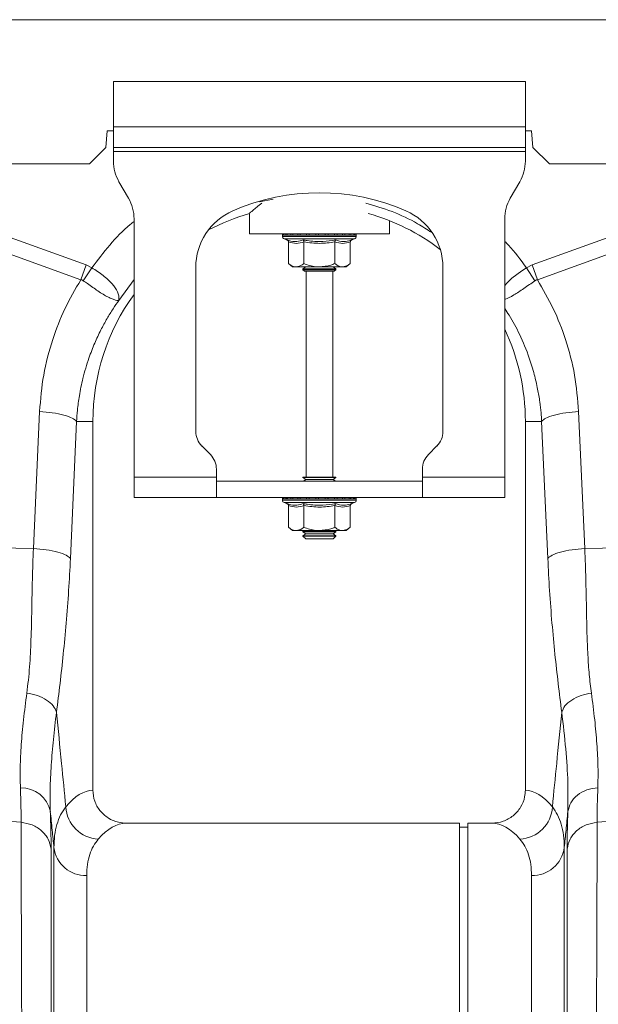
# Model space of a CAD drawing. Units: millimetres. Extents: x -9592 to -5103, y -6704 to -1391.
# Drawn here: x -7218 to -7078, y -2706 to -2467 of the extents above; entities that cross this region are included whole.
import ezdxf

# ---------------------------------------------------------------- set-up
doc = ezdxf.new("R2010")
doc.units = ezdxf.units.MM
doc.linetypes.add('SLD-SOLID', pattern=[0])
doc.layers.add('ACO_DRAINAGE', color=7, linetype='SLD-SOLID')

# ---------------------------------------------------------------- blocks, each defined once
blk = doc.blocks.new('ACO - 32811 - FRONT')
at = {"layer": 'ACO_DRAINAGE', "linetype": 'Continuous', "lineweight": 0}
for p, q in [((8.74, 553), (1013.32, 553)), ((161.24, 538), (161.24, 527)), ((261.24, 538), (161.24, 538)), ((261.24, 527), (261.24, 538)), ((159.74, 526), (159.39, 522)), ((161.24, 526), (159.74, 526)), ((261.24, 527), (161.24, 527)), ((161.24, 522), (161.24, 527)), ((261.24, 527), (261.24, 522)), ((262.74, 526), (261.24, 526)), ((263.09, 522), (262.74, 526)), ((159.39, 522), (155.39, 518)), ((261.24, 522), (161.24, 522)), ((161.24, 522), (161.24, 521)), ((161.24, 521), (261.24, 521)), ((161.24, 521), (161.24, 518.68)), ((261.24, 521), (261.24, 522)), ((261.24, 521), (261.24, 518.68)), ((267.09, 518), (263.09, 522)), ((9.97, 518), (155.39, 518)), ((267.09, 518), (755.39, 518)), ((164.9, 509.66), (162.58, 513.68)), ((259.9, 513.68), (257.58, 509.66)), ((111.36, 509.13), (154.62, 493.49)), ((200, 509.45), (196.69, 508.82)), ((262.86, 493.49), (306.13, 509.13)), ((153.31, 489.87), (110.05, 505.52)), ((166.24, 442), (166.24, 504.66)), ((194.24, 505.96), (194.24, 501)), ((228.24, 501), (228.24, 504.24)), ((256.24, 504.66), (256.24, 442)), ((307.44, 505.52), (264.17, 489.87)), ((194.24, 501), (228.24, 501)), ((202.29, 500.69), (202.29, 500.38)), ((202.41, 500.69), (202.29, 500.69)), ((211.24, 500.38), (202.29, 500.38)), ((202.54, 500.69), (202.41, 500.69)), ((203.08, 500.69), (202.54, 500.69)), ((202.7, 499.8), (203.35, 499.56)), ((211.24, 499.8), (202.7, 499.8)), ((203.38, 500.69), (203.08, 500.69)), ((204.31, 500.69), (203.38, 500.69)), ((204.76, 500.69), (204.31, 500.69)), ((206.01, 500.69), (204.76, 500.69)), ((206.58, 500.69), (206.01, 500.69)), ((208.07, 500.69), (206.58, 500.69)), ((208.71, 500.69), (208.07, 500.69)), ((210.34, 500.69), (208.71, 500.69)), ((211.02, 500.69), (210.34, 500.69)), ((212.68, 500.69), (211.02, 500.69)), ((220.19, 500.38), (211.24, 500.38)), ((219.79, 499.8), (211.24, 499.8)), ((213.34, 500.69), (212.68, 500.69)), ((214.92, 500.69), (213.34, 500.69)), ((215.52, 500.69), (214.92, 500.69)), ((216.9, 500.69), (215.52, 500.69)), ((217.41, 500.69), (216.9, 500.69)), ((218.51, 500.69), (217.41, 500.69)), ((218.88, 500.69), (218.51, 500.69)), ((219.61, 500.69), (218.88, 500.69)), ((219.14, 499.56), (219.79, 499.8)), ((219.83, 500.69), (219.61, 500.69)), ((220.15, 500.69), (219.83, 500.69)), ((220.19, 500.69), (220.15, 500.69)), ((220.19, 500.38), (220.19, 500.69)), ((220.19, 500.69), (220.19, 500.69)), ((203.74, 499.06), (203.74, 493.8)), ((207.49, 499.06), (207.49, 493.8)), ((215, 499.06), (215, 493.8)), ((218.75, 499.06), (218.75, 493.8)), ((153.31, 489.87), (154.62, 493.49)), ((153.91, 489.66), (156, 492.79)), ((154.62, 493.49), (156, 492.79)), ((181.24, 492.87), (181.24, 453.07)), ((203.74, 493.8), (204.74, 493)), ((205.61, 493), (204.74, 493)), ((211.24, 493), (205.61, 493)), ((207.93, 493), (207.24, 492.52)), ((207.24, 492.52), (207.24, 492.28)), ((207.24, 492.52), (214.07, 492.52)), ((207.24, 492.28), (207.65, 492)), ((207.24, 492.28), (214.07, 492.28)), ((216.87, 493), (211.24, 493)), ((214.07, 492.52), (215.24, 492.52)), ((214.07, 492.28), (215.24, 492.28)), ((215.24, 492.52), (214.55, 493)), ((214.84, 492), (215.24, 492.28)), ((215.24, 492.28), (215.24, 492.52)), ((217.74, 493), (216.87, 493)), ((217.74, 493), (218.75, 493.8)), ((241.24, 453.07), (241.24, 492.87)), ((260.38, 492.08), (261.48, 492.79)), ((261.48, 492.79), (262.86, 493.49)), ((263.57, 489.66), (261.48, 492.79)), ((261.48, 492.79), (261.48, 492.79)), ((261.48, 492.79), (261.48, 492.79)), ((264.17, 489.87), (262.86, 493.49)), ((166.24, 489.96), (162.55, 484.88)), ((208.7, 492), (207.65, 492)), ((207.99, 492), (207.99, 442)), ((214.84, 492), (208.7, 492)), ((214.49, 442), (214.49, 492)), ((256.8, 489.14), (257.93, 490.23)), ((257.93, 490.23), (260.38, 492.08)), ((256.24, 488.47), (256.8, 489.14)), ((141.82, 424.66), (143.31, 457.91)), ((274.18, 457.91), (275.66, 424.66)), ((152.29, 455.5), (150.8, 422.25)), ((152.29, 455.5), (156.24, 455.5)), ((156.24, 365.99), (156.24, 455.5)), ((261.24, 455.5), (261.24, 365.99)), ((265.2, 455.5), (261.24, 455.5)), ((266.69, 422.25), (265.2, 455.5)), ((182.71, 449.54), (184.78, 447.46)), ((237.71, 447.46), (239.78, 449.54)), ((186.24, 442), (186.24, 443.93)), ((236.24, 442), (236.24, 443.93)), ((186.24, 442), (166.24, 442)), ((166.24, 437), (166.24, 442)), ((186.24, 442), (186.24, 437)), ((186.24, 441), (236.24, 441)), ((207.24, 442), (207.24, 441.88)), ((207.24, 442), (208.41, 442)), ((207.24, 441.88), (207.93, 441.4)), ((207.24, 441.88), (214.07, 441.88)), ((207.93, 441.4), (207.36, 441)), ((207.93, 441.4), (213.58, 441.4)), ((208.41, 442), (215.24, 442)), ((213.58, 441.4), (214.55, 441.4)), ((214.07, 441.88), (215.24, 441.88)), ((214.55, 441.4), (215.24, 441.88)), ((215.12, 441), (214.55, 441.4)), ((215.24, 441.88), (215.24, 442)), ((256.24, 442), (236.24, 442)), ((236.24, 437), (236.24, 442)), ((256.24, 442), (256.24, 437)), ((166.24, 437), (186.24, 437)), ((186.24, 437), (236.24, 437)), ((202.29, 436.69), (202.29, 436.38)), ((202.41, 436.69), (202.29, 436.69)), ((211.24, 436.38), (202.29, 436.38)), ((202.54, 436.69), (202.41, 436.69)), ((203.08, 436.69), (202.54, 436.69)), ((202.7, 435.8), (203.35, 435.56)), ((211.24, 435.8), (202.7, 435.8)), ((203.38, 436.69), (203.08, 436.69)), ((204.31, 436.69), (203.38, 436.69)), ((203.74, 435.06), (203.74, 429.8)), ((204.76, 436.69), (204.31, 436.69)), ((206.01, 436.69), (204.76, 436.69)), ((206.58, 436.69), (206.01, 436.69)), ((208.07, 436.69), (206.58, 436.69)), ((207.49, 435.06), (207.49, 429.8)), ((208.71, 436.69), (208.07, 436.69)), ((210.34, 436.69), (208.71, 436.69)), ((211.02, 436.69), (210.34, 436.69)), ((212.68, 436.69), (211.02, 436.69)), ((220.19, 436.38), (211.24, 436.38)), ((219.79, 435.8), (211.24, 435.8)), ((213.34, 436.69), (212.68, 436.69)), ((214.92, 436.69), (213.34, 436.69)), ((215.52, 436.69), (214.92, 436.69)), ((215, 435.06), (215, 429.8)), ((216.9, 436.69), (215.52, 436.69)), ((217.41, 436.69), (216.9, 436.69)), ((218.51, 436.69), (217.41, 436.69)), ((218.88, 436.69), (218.51, 436.69)), ((218.75, 435.06), (218.75, 429.8)), ((219.61, 436.69), (218.88, 436.69)), ((219.14, 435.56), (219.79, 435.8)), ((219.83, 436.69), (219.61, 436.69)), ((220.15, 436.69), (219.83, 436.69)), ((220.19, 436.69), (220.15, 436.69)), ((220.19, 436.38), (220.19, 436.69)), ((220.19, 436.69), (220.19, 436.69)), ((256.24, 437), (236.24, 437)), ((203.74, 429.8), (204.74, 429)), ((205.61, 429), (204.74, 429)), ((211.24, 429), (205.61, 429)), ((207.36, 429), (207.24, 428.92)), ((207.24, 428.92), (207.24, 428.68)), ((207.24, 428.92), (214.07, 428.92)), ((207.24, 428.68), (207.93, 428.2)), ((207.24, 428.68), (214.07, 428.68)), ((207.93, 428.2), (207.24, 427.72)), ((207.93, 428.2), (213.58, 428.2)), ((216.87, 429), (211.24, 429)), ((213.58, 428.2), (214.55, 428.2)), ((214.07, 428.92), (215.24, 428.92)), ((214.07, 428.68), (215.24, 428.68)), ((214.55, 428.2), (215.24, 428.68)), ((215.24, 427.72), (214.55, 428.2)), ((215.24, 428.92), (215.12, 429)), ((215.24, 428.68), (215.24, 428.92)), ((217.74, 429), (216.87, 429)), ((217.74, 429), (218.75, 429.8)), ((207.24, 427.72), (207.24, 427.69)), ((207.24, 427.72), (214.07, 427.72)), ((207.24, 427.69), (207.93, 427)), ((207.24, 427.69), (215.24, 427.69)), ((207.93, 427), (214.55, 427)), ((214.07, 427.72), (215.24, 427.72)), ((214.55, 427), (215.24, 427.69)), ((215.24, 427.69), (215.24, 427.72)), ((141.82, 424.66), (110.05, 425.33)), ((275.66, 424.66), (291.25, 424.99)), ((138.83, 358.21), (110.05, 360.45)), ((278.65, 358.21), (307.44, 360.45)), ((245.24, 358), (164.37, 358)), ((245.24, 179), (245.24, 358)), ((247.24, 357), (245.24, 357)), ((253.12, 358), (247.24, 358)), ((247.24, 179), (247.24, 358)), ((146.79, -7.3), (146.79, 352.06)), ((270.7, 352.06), (270.7, -7.3)), ((154.76, 345.28), (154.76, 0)), ((262.73, 0), (262.73, 345.28))]:
    blk.add_line(p, q, dxfattribs=at)
for centre, radius, start, end in [((171.24, 518.68), 10, 180, 210), ((251.24, 518.68), 10, 330, 0), ((156.24, 504.66), 10, 0, 30), ((211.24, 458.5), 52.5, 66.4218, 113.5782), ((266.24, 504.66), 10, 150, 180), ((196.24, 492.87), 15, 113.5782, 180), ((226.24, 492.87), 15, 0, 66.4218), ((208.74, 455.5), 52.5, 106.033, 117.7197), ((208.74, 455.5), 52.5, 52.6501, 74.1342), ((202.79, 500.69), 0.5, 141.8747, 180), ((202.91, 500.38), 0.619, 180, 250), ((202.91, 500.69), 0.504, 142.2973, 180.0396), ((203.05, 500.69), 0.509, 142.7831, 180.084), ((203.61, 500.69), 0.531, 144.7788, 180.246), ((203.93, 500.69), 0.545, 145.9152, 180.3255), ((204.91, 500.7), 0.598, 149.5174, 180.5189), ((205.39, 500.7), 0.63, 151.3091, 180.5853), ((206.76, 500.7), 0.751, 156.4892, 180.6793), ((207.41, 500.7), 0.83, 158.8984, 180.6803), ((209.25, 500.7), 1.18, 165.461, 180.5733), ((210.18, 500.7), 1.47, 168.3584, 180.486), ((214.41, 500.7), 4.07, 175.8395, 180.1886), ((227.51, 500.7), 16.49, 178.9742, 180.047), ((210.13, 500.7), 2.55, 359.7042, 6.6472), ((211.59, 500.7), 1.76, 359.583, 9.6966), ((213.89, 500.7), 1.03, 359.3746, 16.7736), ((214.63, 500.7), 0.896, 359.3327, 19.4423), ((216.2, 500.7), 0.703, 359.3383, 25.3202), ((216.76, 500.7), 0.655, 359.3788, 27.4205), ((217.93, 500.7), 0.577, 359.5414, 31.784), ((218.32, 500.69), 0.556, 359.6214, 33.2395), ((219.09, 500.69), 0.522, 359.8135, 35.9969), ((219.31, 500.69), 0.514, 359.8794, 36.7976), ((219.57, 500.38), 0.619, 290, 0), ((219.65, 500.69), 0.502, 359.9844, 37.9595), ((219.69, 500.69), 0.5, 359.9991, 38.1154), ((219.69, 500.69), 0.5, 0, 38.1253), ((208.74, 455.5), 52.5, 144.0494, 180), ((208.74, 455.5), 52.5, 0, 25.2088), ((186.24, 453.07), 5, 180, 225), ((236.24, 453.07), 5, 315, 0), ((181.24, 443.93), 5, 0, 45), ((241.24, 443.93), 5, 135, 180), ((202.79, 436.69), 0.5, 141.8747, 180), ((202.91, 436.38), 0.619, 180, 250), ((202.91, 436.69), 0.504, 142.2973, 180.0396), ((203.05, 436.69), 0.509, 142.7831, 180.084), ((203.61, 436.69), 0.531, 144.7788, 180.246), ((203.93, 436.69), 0.545, 145.9152, 180.3255), ((204.91, 436.7), 0.598, 149.5174, 180.5189), ((205.39, 436.7), 0.63, 151.3091, 180.5853), ((206.76, 436.7), 0.751, 156.4892, 180.6793), ((207.41, 436.7), 0.83, 158.8984, 180.6803), ((209.25, 436.7), 1.18, 165.461, 180.5733), ((210.18, 436.7), 1.47, 168.3584, 180.486), ((214.41, 436.7), 4.07, 175.8395, 180.1886), ((227.51, 436.7), 16.49, 178.9742, 180.047), ((210.13, 436.7), 2.55, 359.7042, 6.6472), ((211.59, 436.7), 1.76, 359.583, 9.6966), ((213.89, 436.7), 1.03, 359.3746, 16.7736), ((214.63, 436.7), 0.896, 359.3327, 19.4423), ((216.2, 436.7), 0.703, 359.3383, 25.3202), ((216.76, 436.7), 0.655, 359.3788, 27.4205), ((217.93, 436.7), 0.577, 359.5414, 31.784), ((218.32, 436.69), 0.556, 359.6214, 33.2395), ((219.09, 436.69), 0.522, 359.8135, 35.9969), ((219.31, 436.69), 0.514, 359.8794, 36.7976), ((219.57, 436.38), 0.619, 290, 0), ((219.65, 436.69), 0.502, 359.9844, 37.9595), ((219.69, 436.69), 0.5, 359.9991, 38.1154), ((219.69, 436.69), 0.5, 0, 38.1253), ((138.82, 359.35), 7.25, 11.555, 91.3338), ((157.88, 362.35), 8.2, 182.5512, 267.8162), ((259.61, 362.35), 8.2, 272.1838, 357.4488), ((154.51, 353.07), 7.79, 187.4089, 271.7821), ((262.97, 353.07), 7.79, 268.2179, 352.5911)]:
    blk.add_arc(centre, radius, start, end, dxfattribs=at)
for centre, major_axis, ratio, start_param, end_param in [((156.49, 179), (0, 187), 0.176327, 0.007429, 0.207679), ((261, 179), (0, 187), 0.176327, 6.075507, 6.275756), ((164.37, 179), (0, 179), 0.184208, 0, 0.207679), ((253.12, 179), (0, 179), 0.184208, 6.075507, 6.283185)]:
    blk.add_ellipse(centre, major_axis=major_axis, ratio=ratio, start_param=start_param, end_param=end_param, dxfattribs=at)
for points, knots in [([(197.23, 508.47), (196.82, 508.14), (196, 507.48), (195.12, 506.74), (194.4, 506.14), (194.3, 506.05), (194.24, 506)], [0, 0, 0, 0, 0.232769, 0.459821, 0.692962, 1, 1, 1, 1]), ([(238.51, 501.32), (237.38, 502.07), (234.35, 504.07), (228.98, 506.54), (224.64, 507.84), (222.5, 508.48)], [0, 0, 0, 0, 0.229299, 0.619262, 1, 1, 1, 1]), ([(156, 492.79), (157.42, 494.65), (160.27, 498.37), (163.77, 502.1), (165.93, 503.81), (166.24, 504.06)], [0, 0, 0, 0, 0.460171, 0.920436, 1, 1, 1, 1]), ([(203.35, 499.56), (203.51, 499.51), (204.31, 499.23), (205.65, 499.05), (206.79, 499.41), (207.3, 499.56)], [0, 0, 0, 0, 0.120964, 0.606826, 1, 1, 1, 1]), ([(203.35, 499.56), (203.35, 499.56), (203.4, 499.54), (203.51, 499.49), (203.63, 499.37), (203.72, 499.22), (203.73, 499.12), (203.74, 499.06)], [0, 0, 0, 0, 0.006853, 0.267585, 0.528633, 0.763832, 1, 1, 1, 1]), ([(207.3, 499.56), (207.61, 499.51), (209.19, 499.23), (211.86, 499.05), (214.16, 499.41), (215.19, 499.56)], [0, 0, 0, 0, 0.120964, 0.606826, 1, 1, 1, 1]), ([(207.49, 499.06), (207.49, 499.12), (207.48, 499.22), (207.44, 499.37), (207.38, 499.49), (207.32, 499.54), (207.3, 499.56), (207.3, 499.56)], [0, 0, 0, 0, 0.236168, 0.471367, 0.732415, 0.993147, 1, 1, 1, 1]), ([(215, 499.06), (215, 499.12), (215, 499.22), (215.05, 499.37), (215.11, 499.49), (215.16, 499.54), (215.19, 499.56), (215.19, 499.56)], [0, 0, 0, 0, 0.236168, 0.471367, 0.732415, 0.993147, 1, 1, 1, 1]), ([(215.19, 499.56), (215.35, 499.51), (216.12, 499.23), (217.45, 499.05), (218.62, 499.41), (219.14, 499.56)], [0, 0, 0, 0, 0.120964, 0.606826, 1, 1, 1, 1]), ([(218.75, 499.06), (218.75, 499.12), (218.77, 499.22), (218.85, 499.37), (218.97, 499.49), (219.08, 499.54), (219.14, 499.56), (219.14, 499.56)], [0, 0, 0, 0, 0.236168, 0.471367, 0.732415, 0.993147, 1, 1, 1, 1]), ([(207.49, 499.06), (206.87, 498.89), (205.62, 498.55), (204.37, 498.89), (203.74, 499.06)], [0, 0, 0, 0, 0.49217, 1, 1, 1, 1]), ([(215, 499.06), (213.76, 498.89), (211.26, 498.55), (208.76, 498.89), (207.49, 499.06)], [0, 0, 0, 0, 0.49217, 1, 1, 1, 1]), ([(218.75, 499.06), (218.13, 498.89), (216.88, 498.55), (215.63, 498.89), (215, 499.06)], [0, 0, 0, 0, 0.49217, 1, 1, 1, 1]), ([(256.24, 499.19), (256.54, 498.9), (258.5, 496.95), (260.11, 494.7), (261.48, 492.79)], [0, 0, 0, 0, 0.151619, 1, 1, 1, 1]), ([(156, 492.79), (156, 492.79), (156.95, 492.21), (158.81, 490.94), (161.04, 488.91), (162.41, 486.88), (162.63, 485.63), (162.58, 485.05), (162.57, 484.98), (162.57, 484.95), (162.57, 484.94), (162.57, 484.93), (162.57, 484.93), (162.58, 484.93), (162.58, 484.94), (162.58, 484.94)], [0, 0, 0, 0, 0.000004, 0.233074, 0.46745, 0.708083, 0.959755, 0.977462, 0.988591, 0.992445, 0.994999, 0.997546, 0.998625, 0.999433, 1, 1, 1, 1]), ([(203.74, 493.8), (204, 493.61), (204.53, 493.22), (205.17, 493.02), (205.54, 493), (205.61, 493)], [0, 0, 0, 0, 0.4347938, 0.8798477, 1, 1, 1, 1]), ([(205.61, 493), (206.11, 493.1), (206.75, 493.23), (207.35, 493.69), (207.49, 493.8)], [0, 0, 0, 0, 0.769007, 1, 1, 1, 1]), ([(211.24, 493), (211.08, 493), (209.89, 493.03), (208.62, 493.36), (207.58, 493.77), (207.49, 493.8)], [0, 0, 0, 0, 0.127944, 0.927356, 1, 1, 1, 1]), ([(215, 493.8), (214.68, 493.68), (213.48, 493.22), (212.19, 493.09), (211.24, 493)], [0, 0, 0, 0, 0.263898, 1, 1, 1, 1]), ([(215, 493.8), (215.26, 493.61), (215.79, 493.22), (216.43, 493.02), (216.79, 493), (216.87, 493)], [0, 0, 0, 0, 0.434794, 0.879848, 1, 1, 1, 1]), ([(216.87, 493), (217.37, 493.1), (218.01, 493.23), (218.61, 493.69), (218.75, 493.8)], [0, 0, 0, 0, 0.769007, 1, 1, 1, 1]), ([(143.31, 457.91), (143.56, 460.87), (144.05, 466.81), (146.27, 475.16), (149.27, 482.94), (151.97, 487.56), (153.31, 489.87)], [0, 0, 0, 0, 0.262877, 0.526325, 0.763294, 1, 1, 1, 1]), ([(153.91, 489.66), (153.91, 489.66), (153.81, 489.74), (153.61, 489.83), (153.4, 489.87), (153.31, 489.87), (153.31, 489.87)], [0, 0, 0, 0, 0.000206, 0.608645, 0.999906, 1, 1, 1, 1]), ([(264.17, 489.87), (264.17, 489.87), (264.04, 489.86), (263.83, 489.82), (263.65, 489.71), (263.57, 489.66)], [0, 0, 0, 0, 0.000094, 0.610518, 1, 1, 1, 1]), ([(264.17, 489.87), (265.52, 487.56), (268.21, 482.94), (271.22, 475.16), (273.43, 466.81), (273.93, 460.87), (274.18, 457.91)], [0, 0, 0, 0, 0.236696, 0.473675, 0.73711, 1, 1, 1, 1]), ([(162.57, 484.92), (162.56, 484.91), (162.54, 484.89), (162.48, 484.87), (162.27, 484.85), (161.79, 484.91), (160.95, 485.19), (159.95, 485.67), (158.78, 486.33), (157.15, 487.37), (155.46, 488.55), (154.25, 489.42), (153.91, 489.66)], [0, 0, 0, 0, 0.003076, 0.010334, 0.044555, 0.181675, 0.308497, 0.43917, 0.561904, 0.689046, 0.912681, 1, 1, 1, 1]), ([(263.57, 489.66), (262.66, 489.01), (260.83, 487.7), (258.38, 486.11), (256.8, 485.25), (256.31, 485.15), (256.24, 485.13)], [0, 0, 0, 0, 0.311977, 0.625897, 0.948343, 1, 1, 1, 1]), ([(162.55, 484.88), (162.08, 484.21), (161.08, 482.77), (159.62, 480.38), (158.12, 477.6), (156.62, 474.41), (155.11, 470.51), (153.84, 466.23), (152.97, 461.98), (152.49, 458.49), (152.35, 456.4), (152.29, 455.5)], [0, 0, 0, 0, 0.077399, 0.166179, 0.266426, 0.378236, 0.501718, 0.664565, 0.802089, 0.913983, 1, 1, 1, 1]), ([(265.2, 455.5), (265.16, 456.2), (265.05, 457.78), (264.75, 460.39), (264.23, 463.5), (263.4, 467.07), (262.03, 471.57), (260.01, 476.4), (257.93, 480.38), (256.59, 482.37), (256.24, 482.89)], [0, 0, 0, 0, 0.072177, 0.162296, 0.270231, 0.39583, 0.538915, 0.754395, 0.935057, 1, 1, 1, 1]), ([(143.31, 457.91), (144.36, 457.82), (146.52, 457.63), (149.32, 457.05), (151.44, 456.31), (152.01, 455.77), (152.29, 455.5)], [0, 0, 0, 0, 0.243129, 0.5, 0.756871, 1, 1, 1, 1]), ([(274.18, 457.91), (273.12, 457.82), (270.96, 457.63), (268.16, 457.05), (266.05, 456.31), (265.48, 455.77), (265.2, 455.5)], [0, 0, 0, 0, 0.243129, 0.5, 0.756871, 1, 1, 1, 1]), ([(203.35, 435.56), (203.51, 435.51), (204.31, 435.23), (205.65, 435.05), (206.79, 435.41), (207.3, 435.56)], [0, 0, 0, 0, 0.120964, 0.606826, 1, 1, 1, 1]), ([(203.35, 435.56), (203.35, 435.56), (203.4, 435.54), (203.51, 435.49), (203.63, 435.37), (203.72, 435.22), (203.73, 435.12), (203.74, 435.06)], [0, 0, 0, 0, 0.006853, 0.267585, 0.528633, 0.763832, 1, 1, 1, 1]), ([(207.49, 435.06), (206.87, 434.89), (205.62, 434.55), (204.37, 434.89), (203.74, 435.06)], [0, 0, 0, 0, 0.4921704, 1, 1, 1, 1]), ([(207.3, 435.56), (207.61, 435.51), (209.19, 435.23), (211.86, 435.05), (214.16, 435.41), (215.19, 435.56)], [0, 0, 0, 0, 0.120964, 0.606826, 1, 1, 1, 1]), ([(207.49, 435.06), (207.49, 435.12), (207.48, 435.22), (207.44, 435.37), (207.38, 435.49), (207.32, 435.54), (207.3, 435.56), (207.3, 435.56)], [0, 0, 0, 0, 0.2361684, 0.4713674, 0.7324146, 0.9931471, 1, 1, 1, 1]), ([(215, 435.06), (213.76, 434.89), (211.26, 434.55), (208.76, 434.89), (207.49, 435.06)], [0, 0, 0, 0, 0.49217, 1, 1, 1, 1]), ([(215, 435.06), (215, 435.12), (215, 435.22), (215.05, 435.37), (215.11, 435.49), (215.16, 435.54), (215.19, 435.56), (215.19, 435.56)], [0, 0, 0, 0, 0.236168, 0.471367, 0.732415, 0.993147, 1, 1, 1, 1]), ([(218.75, 435.06), (218.13, 434.89), (216.88, 434.55), (215.63, 434.89), (215, 435.06)], [0, 0, 0, 0, 0.4921704, 1, 1, 1, 1]), ([(215.19, 435.56), (215.35, 435.51), (216.12, 435.23), (217.45, 435.05), (218.62, 435.41), (219.14, 435.56)], [0, 0, 0, 0, 0.120964, 0.606826, 1, 1, 1, 1]), ([(218.75, 435.06), (218.75, 435.12), (218.77, 435.22), (218.85, 435.37), (218.97, 435.49), (219.08, 435.54), (219.14, 435.56), (219.14, 435.56)], [0, 0, 0, 0, 0.236168, 0.471367, 0.732415, 0.993147, 1, 1, 1, 1]), ([(203.74, 429.8), (204, 429.61), (204.53, 429.22), (205.17, 429.02), (205.54, 429), (205.61, 429)], [0, 0, 0, 0, 0.434794, 0.879848, 1, 1, 1, 1]), ([(205.61, 429), (206.11, 429.1), (206.75, 429.23), (207.35, 429.69), (207.49, 429.8)], [0, 0, 0, 0, 0.769007, 1, 1, 1, 1]), ([(211.24, 429), (211.08, 429), (209.89, 429.03), (208.62, 429.36), (207.58, 429.77), (207.49, 429.8)], [0, 0, 0, 0, 0.127944, 0.927356, 1, 1, 1, 1]), ([(215, 429.8), (214.68, 429.68), (213.48, 429.22), (212.19, 429.09), (211.24, 429)], [0, 0, 0, 0, 0.263898, 1, 1, 1, 1]), ([(215, 429.8), (215.26, 429.61), (215.79, 429.22), (216.43, 429.02), (216.79, 429), (216.87, 429)], [0, 0, 0, 0, 0.434794, 0.879848, 1, 1, 1, 1]), ([(216.87, 429), (217.37, 429.1), (218.01, 429.23), (218.61, 429.69), (218.75, 429.8)], [0, 0, 0, 0, 0.769007, 1, 1, 1, 1]), ([(140.22, 389.57), (140.47, 391.66), (140.95, 395.82), (141.25, 402.64), (141.43, 409.75), (141.52, 417.16), (141.72, 422.16), (141.82, 424.66)], [0, 0, 0, 0, 0.197405, 0.391324, 0.601142, 0.800823, 1, 1, 1, 1]), ([(141.82, 424.66), (142.88, 424.56), (145.04, 424.38), (147.84, 423.79), (149.95, 423.06), (150.52, 422.51), (150.8, 422.25)], [0, 0, 0, 0, 0.243129, 0.5, 0.756871, 1, 1, 1, 1]), ([(275.66, 424.66), (274.61, 424.56), (272.45, 424.38), (269.65, 423.79), (267.53, 423.06), (266.96, 422.51), (266.69, 422.25)], [0, 0, 0, 0, 0.243129, 0.5, 0.756871, 1, 1, 1, 1]), ([(275.66, 424.66), (275.73, 423), (275.88, 419.43), (275.99, 414.17), (276.1, 408.93), (276.19, 403.85), (276.4, 398.89), (276.71, 394.05), (277.08, 391.05), (277.26, 389.57)], [0, 0, 0, 0, 0.131555, 0.284699, 0.427391, 0.565191, 0.715043, 0.859848, 1, 1, 1, 1]), ([(150.8, 422.25), (150.67, 419.64), (150.39, 414.27), (149.79, 406.53), (149.08, 399.02), (148.28, 391.82), (147.7, 387.23), (147.4, 384.91)], [0, 0, 0, 0, 0.192144, 0.395226, 0.597912, 0.797375, 1, 1, 1, 1]), ([(270.08, 384.91), (269.79, 387.23), (269.21, 391.82), (268.4, 399.02), (267.69, 406.53), (267.09, 414.27), (266.82, 419.64), (266.69, 422.25)], [0, 0, 0, 0, 0.2026171, 0.4020678, 0.6047683, 0.8078478, 1, 1, 1, 1]), ([(138.65, 366.6), (138.62, 368.22), (138.55, 371.49), (138.83, 377.03), (139.36, 383.02), (139.94, 387.38), (140.22, 389.57)], [0, 0, 0, 0, 0.245594, 0.492915, 0.745566, 1, 1, 1, 1]), ([(277.26, 389.57), (276.41, 389.4), (274.65, 389.06), (272.39, 387.94), (270.7, 386.5), (270.28, 385.43), (270.08, 384.91)], [0, 0, 0, 0, 0.242825, 0.5, 0.757175, 1, 1, 1, 1]), ([(277.26, 389.57), (277.55, 387.38), (278.11, 383.1), (278.65, 377.13), (278.93, 371.57), (278.87, 368.24), (278.84, 366.6)], [0, 0, 0, 0, 0.253768, 0.498353, 0.751566, 1, 1, 1, 1]), ([(147.4, 384.91), (147.14, 382.69), (146.61, 378.23), (146.1, 372), (145.82, 366.09), (145.89, 362.57), (145.92, 360.8)], [0, 0, 0, 0, 0.245567, 0.492797, 0.74543, 1, 1, 1, 1]), ([(147.4, 384.91), (147.82, 380.78), (148.58, 373.13), (149.34, 365.49), (149.69, 361.98)], [0, 0, 0, 0, 0.5414901, 1, 1, 1, 1]), ([(267.8, 361.98), (268.15, 365.49), (268.91, 373.13), (269.67, 380.78), (270.08, 384.91)], [0, 0, 0, 0, 0.4585099, 1, 1, 1, 1]), ([(271.56, 360.8), (271.59, 363.13), (271.65, 367.79), (271.12, 375.9), (270.43, 381.9), (270.08, 384.91)], [0, 0, 0, 0, 0.332206, 0.664503, 1, 1, 1, 1]), ([(138.83, 358.21), (138.83, 359.47), (138.81, 362), (138.7, 365.06), (138.65, 366.6)], [0, 0, 0, 0, 0.498407, 1, 1, 1, 1]), ([(156.24, 365.99), (156.33, 365.11), (156.51, 363.33), (157.87, 360.96), (159.89, 359.15), (162.18, 358.15), (163.73, 358.04), (164.37, 358)], [0, 0, 0, 0, 0.2105201, 0.420996, 0.6327914, 0.8477402, 1, 1, 1, 1]), ([(253.12, 358), (254.04, 358.09), (255.89, 358.27), (258.35, 359.68), (260.19, 361.76), (261.12, 364), (261.21, 365.45), (261.24, 365.99)], [0, 0, 0, 0, 0.219115, 0.43829, 0.655704, 0.869685, 1, 1, 1, 1]), ([(278.84, 366.6), (278.78, 365.07), (278.68, 362.01), (278.66, 359.48), (278.65, 358.21)], [0, 0, 0, 0, 0.498408, 1, 1, 1, 1]), ([(146.79, 352.06), (146.82, 353.07), (146.89, 355.09), (147.46, 357.72), (148.35, 360.07), (149.24, 361.34), (149.69, 361.98)], [0, 0, 0, 0, 0.247772, 0.496439, 0.747784, 1, 1, 1, 1]), ([(267.8, 361.98), (268.24, 361.35), (269.12, 360.1), (270.01, 357.77), (270.59, 355.14), (270.66, 353.09), (270.7, 352.06)], [0, 0, 0, 0, 0.247845, 0.496511, 0.747793, 1, 1, 1, 1]), ([(145.92, 360.8), (145.97, 359.15), (146.08, 355.84), (146.1, 353.11), (146.11, 351.74)], [0, 0, 0, 0, 0.498431, 1, 1, 1, 1]), ([(146.79, 352.06), (146.65, 353.48), (146.36, 356.4), (146.07, 359.31), (145.92, 360.8)], [0, 0, 0, 0, 0.487894, 1, 1, 1, 1]), ([(271.56, 360.8), (271.42, 359.31), (271.13, 356.4), (270.84, 353.48), (270.7, 352.06)], [0, 0, 0, 0, 0.5121062, 1, 1, 1, 1]), ([(271.38, 351.74), (271.39, 353.1), (271.4, 355.83), (271.51, 359.14), (271.56, 360.8)], [0, 0, 0, 0, 0.498431, 1, 1, 1, 1]), ([(141.34, -22.15), (141.34, -22.08), (141.34, -21.93), (141.32, -20.72), (141.3, -18.75), (141.28, -15.9), (141.24, -12.25), (141.2, -7.82), (141.15, -2.67), (141.11, 2.64), (141.06, 7.81), (141.03, 11.35), (141.01, 13.77), (141, 14.92), (140.99, 16.08), (140.98, 17.27), (140.97, 18.47), (140.96, 19.69), (140.94, 22.36), (140.9, 26.8), (140.84, 33.49), (140.78, 41.26), (140.7, 50.19), (140.63, 59.75), (140.55, 69.81), (140.47, 80.27), (140.38, 91.7), (140.29, 104.13), (140.19, 117.56), (140.09, 131.74), (139.99, 146.17), (139.89, 160.32), (139.8, 173.88), (139.71, 186.78), (139.63, 198.97), (139.55, 210.82), (139.48, 222.25), (139.41, 233.17), (139.35, 242.1), (139.31, 249.27), (139.28, 253.53), (139.27, 256.18), (139.26, 257.36), (139.25, 258.53), (139.24, 259.67), (139.24, 260.79), (139.23, 261.89), (139.2, 267.11), (139.15, 276.21), (139.08, 288.68), (139.02, 300.32), (138.97, 311.13), (138.93, 321.08), (138.9, 330.18), (138.87, 338.44), (138.85, 345.85), (138.84, 352.49), (138.83, 356.32), (138.83, 358.21)], [0, 0, 0, 0, 0.0229517, 0.0463555, 0.0702114, 0.0945195, 0.1192799, 0.1427983, 0.1667109, 0.1910177, 0.2072779, 0.2237099, 0.2274227, 0.2311441, 0.2348741, 0.2386129, 0.2423603, 0.2461163, 0.249881, 0.2666005, 0.2851587, 0.3055555, 0.327791, 0.3518653, 0.3733332, 0.3960783, 0.4201009, 0.4454009, 0.4719784, 0.4998336, 0.527648, 0.5541946, 0.5794733, 0.6034838, 0.6262258, 0.6476992, 0.6702423, 0.6911937, 0.710553, 0.7224586, 0.7336705, 0.7360921, 0.7384788, 0.7408305, 0.7431473, 0.7454291, 0.7476759, 0.7498878, 0.777504, 0.8045417, 0.8310007, 0.8568809, 0.8821821, 0.9069043, 0.9310472, 0.9546109, 0.9775952, 1, 1, 1, 1]), ([(278.65, 358.21), (278.65, 356.32), (278.65, 352.49), (278.64, 345.85), (278.62, 338.44), (278.59, 330.19), (278.56, 321.29), (278.51, 311.81), (278.47, 301.81), (278.42, 292.32), (278.37, 283.59), (278.34, 277.84), (278.32, 274.02), (278.31, 272.21), (278.3, 270.39), (278.29, 268.56), (278.28, 266.71), (278.27, 264.85), (278.25, 260.88), (278.21, 254.43), (278.15, 245.07), (278.09, 234.61), (278.01, 223.03), (277.94, 211.1), (277.86, 198.97), (277.78, 186.78), (277.69, 173.88), (277.6, 160.32), (277.5, 146.17), (277.4, 131.74), (277.3, 117.56), (277.2, 104.13), (277.11, 91.7), (277.02, 80.27), (276.94, 69.81), (276.86, 59.98), (276.79, 50.81), (276.72, 42.36), (276.66, 35.68), (276.62, 30.48), (276.59, 27.46), (276.58, 25.61), (276.57, 24.78), (276.56, 23.98), (276.55, 23.19), (276.55, 22.42), (276.54, 21.67), (276.51, 18.18), (276.46, 12.29), (276.4, 4.71), (276.34, -1.87), (276.29, -7.49), (276.25, -12.16), (276.21, -15.9), (276.18, -18.75), (276.16, -20.72), (276.15, -21.93), (276.15, -22.08), (276.14, -22.15)], [0, 0, 0, 0, 0.0224046, 0.0453886, 0.0689522, 0.093095, 0.1178171, 0.1414142, 0.1655156, 0.1901214, 0.2066392, 0.2233767, 0.2271645, 0.2309635, 0.2347735, 0.2385946, 0.2424268, 0.24627, 0.2501243, 0.2669052, 0.2855142, 0.3059512, 0.3282157, 0.3523076, 0.373781, 0.3965231, 0.4205337, 0.4458126, 0.4723596, 0.5001743, 0.5280291, 0.5546064, 0.5799062, 0.6039285, 0.6266736, 0.6481415, 0.6706686, 0.6915938, 0.7109173, 0.7227941, 0.733973, 0.7363868, 0.7387653, 0.7411088, 0.743417, 0.7456901, 0.747928, 0.7501307, 0.7771537, 0.803724, 0.8298417, 0.8555068, 0.8807195, 0.9054799, 0.9297881, 0.9536441, 0.977048, 1, 1, 1, 1]), ([(157.57, 354.15), (157.14, 353.61), (156.3, 352.51), (155.43, 350.44), (154.86, 348.07), (154.79, 346.21), (154.76, 345.28)], [0, 0, 0, 0, 0.247667, 0.496217, 0.747602, 1, 1, 1, 1]), ([(262.73, 345.28), (262.69, 346.19), (262.63, 348.03), (262.07, 350.38), (261.21, 352.48), (260.35, 353.59), (259.92, 354.15)], [0, 0, 0, 0, 0.247573, 0.496124, 0.747591, 1, 1, 1, 1]), ([(146.11, 351.74), (146.11, 349.31), (146.11, 344.41), (146.1, 335.68), (146.1, 325.86), (146.1, 315.81), (146.09, 305.89), (146.09, 296.34), (146.09, 287.37), (146.08, 279.19), (146.08, 272.25), (146.08, 267.31), (146.07, 264.52), (146.07, 263.64), (146.07, 262.77), (146.07, 261.89), (146.07, 261), (146.07, 257.69), (146.07, 252.25), (146.06, 244.98), (146.06, 238.78), (146.06, 233.7), (146.06, 229.78), (146.05, 227.12), (146.05, 225.34), (146.05, 223.82), (146.05, 221.88), (146.05, 218.89), (146.05, 214.71), (146.04, 209.14), (146.04, 202.53), (146.03, 194.98), (146.03, 187.12), (146.03, 179.39), (146.02, 172.27), (146.02, 165.68), (146.01, 159.62), (146.01, 153.53), (146.01, 147.56), (146, 141.87), (146, 137.19), (146, 133), (145.99, 128.67), (145.99, 123.59), (145.99, 117.65), (145.98, 110.89), (145.98, 103.34), (145.97, 95.07), (145.97, 86.13), (145.96, 78.17), (145.95, 71.31), (145.95, 66.93), (145.95, 63.66), (145.95, 61.42), (145.95, 58.94), (145.94, 56.18), (145.94, 53.14), (145.94, 48.87), (145.94, 43.26), (145.93, 38.42), (145.93, 35.21), (145.93, 33.76), (145.93, 32.3), (145.93, 30.83), (145.92, 29.35), (145.92, 27.85), (145.92, 26.35), (145.92, 22.98), (145.92, 17.81), (145.91, 11.15), (145.91, 4.78), (145.9, -1.15), (145.9, -5.93), (145.89, -9.44), (145.89, -11.94), (145.89, -13.91), (145.89, -15.51), (145.89, -16.69), (145.89, -17.46), (145.89, -17.55), (145.89, -17.6)], [0, 0, 0, 0, 0.029343, 0.059173, 0.089494, 0.120307, 0.143639, 0.167248, 0.191135, 0.207054, 0.223095, 0.237312, 0.239181, 0.241051, 0.242923, 0.244797, 0.246672, 0.248549, 0.265876, 0.280832, 0.293415, 0.303625, 0.31146, 0.316919, 0.319454, 0.322038, 0.325895, 0.330975, 0.339652, 0.350505, 0.363537, 0.378098, 0.394225, 0.408899, 0.422567, 0.435228, 0.446879, 0.457522, 0.470506, 0.48158, 0.490742, 0.497992, 0.506291, 0.516392, 0.528296, 0.542003, 0.557516, 0.574835, 0.593962, 0.614899, 0.627417, 0.640503, 0.645298, 0.650483, 0.656438, 0.663164, 0.670661, 0.67893, 0.695355, 0.714172, 0.71815, 0.72222, 0.726383, 0.730638, 0.734985, 0.739425, 0.743958, 0.748582, 0.770312, 0.793484, 0.818098, 0.844155, 0.871655, 0.892184, 0.90899, 0.926262, 0.944, 0.962202, 0.980869, 1, 1, 1, 1]), ([(271.6, -17.6), (271.6, -17.54), (271.6, -17.4), (271.6, -16.36), (271.6, -14.78), (271.59, -12.65), (271.59, -9.88), (271.59, -6.23), (271.59, -1.63), (271.58, 3.74), (271.58, 8.95), (271.57, 13.75), (271.57, 17.79), (271.57, 20.69), (271.57, 22.32), (271.57, 22.82), (271.57, 23.33), (271.57, 23.83), (271.56, 24.34), (271.56, 26.94), (271.56, 31.56), (271.55, 38.24), (271.55, 44.4), (271.55, 49.92), (271.54, 54.25), (271.54, 57.46), (271.54, 59.24), (271.54, 60.33), (271.54, 60.83), (271.54, 61.32), (271.54, 61.77), (271.54, 62.3), (271.54, 64.74), (271.53, 69.11), (271.53, 76.79), (271.52, 85.83), (271.51, 96.16), (271.51, 106.11), (271.5, 115.59), (271.5, 124.55), (271.49, 132.75), (271.48, 140.65), (271.48, 148.74), (271.47, 157.72), (271.47, 167.58), (271.46, 177.96), (271.46, 188.15), (271.45, 196.29), (271.45, 202.44), (271.44, 207.03), (271.44, 211.61), (271.44, 216.17), (271.44, 220.21), (271.43, 223.22), (271.43, 225.48), (271.43, 227.81), (271.43, 231), (271.43, 235.04), (271.43, 239.69), (271.42, 244.84), (271.42, 248.87), (271.42, 251.77), (271.42, 253.36), (271.42, 255), (271.42, 256.68), (271.42, 258.39), (271.41, 263.69), (271.41, 272.36), (271.4, 283.97), (271.4, 294.94), (271.39, 305.23), (271.39, 315.61), (271.38, 325.86), (271.38, 335.68), (271.38, 344.41), (271.38, 349.31), (271.38, 351.74)], [0, 0, 0, 0, 0.022472, 0.044151, 0.065037, 0.085128, 0.10532, 0.128344, 0.153279, 0.177314, 0.200449, 0.215226, 0.229611, 0.241947, 0.243539, 0.245127, 0.24671, 0.248287, 0.249859, 0.251426, 0.272402, 0.29112, 0.307584, 0.321794, 0.333751, 0.339996, 0.345388, 0.346659, 0.347871, 0.349025, 0.35012, 0.351156, 0.352786, 0.367522, 0.381792, 0.405269, 0.427368, 0.448091, 0.467438, 0.485412, 0.502013, 0.516153, 0.531904, 0.549264, 0.568233, 0.588807, 0.609051, 0.62687, 0.635778, 0.644684, 0.653589, 0.662493, 0.671395, 0.677374, 0.68025, 0.684839, 0.691181, 0.699275, 0.709121, 0.719233, 0.7307, 0.733927, 0.737247, 0.74066, 0.744166, 0.747765, 0.751456, 0.777743, 0.803709, 0.829355, 0.854682, 0.879691, 0.910504, 0.940826, 0.970657, 1, 1, 1, 1])]:
    blk.add_open_spline(points, degree=3, knots=knots, dxfattribs=at)
for points in [[(140.22, 389.57), (141.1, 389.39), (142.86, 389.05), (145.09, 387.93), (146.77, 386.52), (147.19, 385.45), (147.4, 384.91)], [(271.56, 360.8), (271.74, 361.54), (272.09, 363.03), (273.77, 364.87), (276.07, 366.21), (277.92, 366.47), (278.84, 366.6)], [(138.83, 358.21), (139.75, 358.05), (141.59, 357.74), (143.9, 356.24), (145.58, 354.19), (145.93, 352.56), (146.11, 351.74)], [(271.38, 351.74), (271.56, 352.56), (271.91, 354.19), (273.59, 356.24), (275.89, 357.74), (277.73, 358.05), (278.65, 358.21)]]:
    blk.add_open_spline(points, degree=3, dxfattribs=at)

msp = doc.modelspace()

# ---------------------------------------------------------------- block references
at = {"layer": 'ACO_DRAINAGE'}
msp.add_blockref('ACO - 32811 - FRONT', (-7356.59, -3019.64), dxfattribs=at)

doc.saveas('drawing.dxf')
